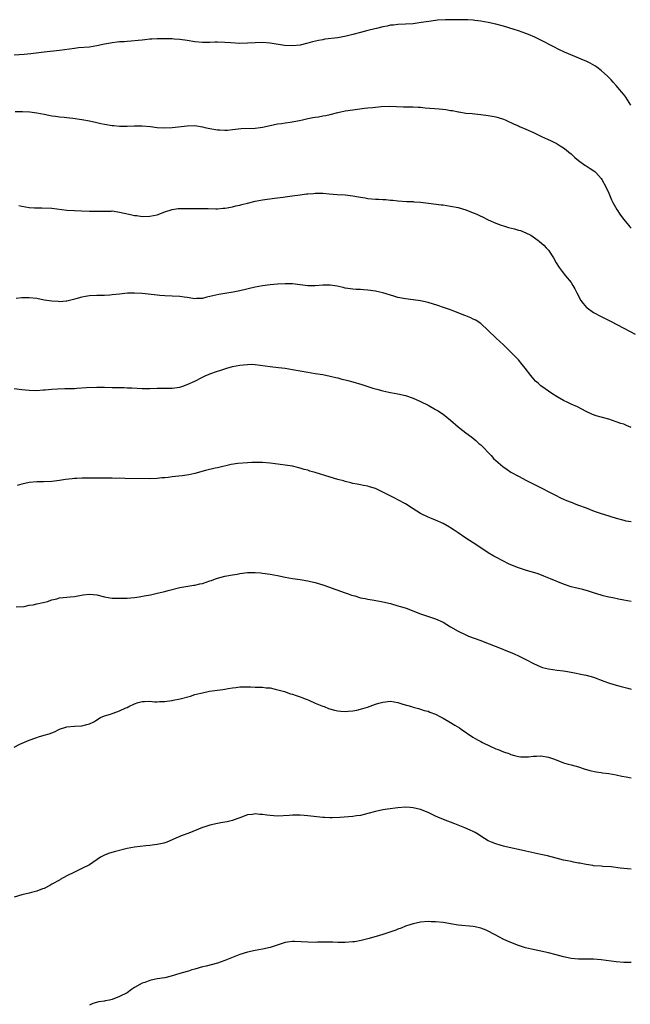
# Model space of a CAD drawing. Units: inches. Extents: x 2592000 to 2595000, y 1488000 to 1491000.
# Drawn here: x 2594574 to 2594737, y 1488170 to 1488432 of the extents above; entities that cross this region are included whole.
import ezdxf

# ---------------------------------------------------------------- set-up
doc = ezdxf.new("R2010")
doc.units = ezdxf.units.IN
doc.header["$MEASUREMENT"] = 0
doc.layers.add('LD25921488_10ft', color=60, linetype='Continuous')

msp = doc.modelspace()

# ---------------------------------------------------------------- linework, layer by layer
at = {"layer": 'LD25921488_10ft'}
for points, elevation in [([(2594736.93, 1488408.93), (2594735.54, 1488411), (2594735, 1488411.73), (2594734.43, 1488412.43), (2594733.92, 1488413), (2594733, 1488414.12), (2594732.2, 1488415), (2594731.64, 1488415.64), (2594730.67, 1488416.67), (2594729, 1488418.17), (2594727.84, 1488419), (2594727.36, 1488419.36), (2594726.11, 1488420.11), (2594725, 1488420.6), (2594724.74, 1488420.74), (2594719.25, 1488423), (2594717.73, 1488423.73), (2594716.4, 1488424.4), (2594713, 1488426.2), (2594711.41, 1488427), (2594709.72, 1488427.72), (2594709, 1488428), (2594707, 1488428.67), (2594705.86, 1488429), (2594703, 1488429.88), (2594701, 1488430.45), (2594699, 1488430.91), (2594697, 1488431.26), (2594695.43, 1488431.43), (2594695, 1488431.5), (2594693.56, 1488431.56), (2594693, 1488431.61), (2594691.59, 1488431.59), (2594691, 1488431.62), (2594689, 1488431.62), (2594687.64, 1488431.64), (2594685.52, 1488431.52), (2594685, 1488431.46), (2594683.2, 1488431.2), (2594681.14, 1488430.86), (2594679, 1488430.56), (2594677, 1488430.44), (2594675, 1488430.38), (2594673.8, 1488430.2), (2594673, 1488430.15), (2594672.11, 1488429.89), (2594671, 1488429.7), (2594669.31, 1488429.31), (2594668.82, 1488429.18), (2594667, 1488428.78), (2594665, 1488428.25), (2594663, 1488427.69), (2594661.25, 1488427.25), (2594659, 1488426.84), (2594655.58, 1488426.42), (2594655, 1488426.33), (2594653.87, 1488426.13), (2594652.24, 1488425.76), (2594651, 1488425.37), (2594650.68, 1488425.32), (2594649, 1488424.89), (2594647, 1488424.7), (2594644.82, 1488424.82), (2594641, 1488425.43), (2594639, 1488425.6), (2594637, 1488425.53), (2594635, 1488425.36), (2594633, 1488425.3), (2594630.53, 1488425.47), (2594629, 1488425.61), (2594627, 1488425.66), (2594626.35, 1488425.65), (2594625, 1488425.58), (2594624.41, 1488425.59), (2594623, 1488425.55), (2594621, 1488425.75), (2594619, 1488426.07), (2594617, 1488426.35), (2594615.52, 1488426.48), (2594615, 1488426.52), (2594613.45, 1488426.55), (2594613, 1488426.58), (2594611.48, 1488426.52), (2594611, 1488426.54), (2594609.58, 1488426.42), (2594609, 1488426.43), (2594607.74, 1488426.26), (2594607, 1488426.22), (2594605.92, 1488426.08), (2594604.08, 1488425.92), (2594603, 1488425.86), (2594602.21, 1488425.79), (2594601, 1488425.74), (2594600.35, 1488425.65), (2594599, 1488425.52), (2594598.57, 1488425.43), (2594597, 1488425.15), (2594595, 1488424.7), (2594593, 1488424.38), (2594590.12, 1488424.12), (2594589, 1488424), (2594585, 1488423.45), (2594581, 1488423.03), (2594577.41, 1488422.59), (2594575.61, 1488422.39), (2594573, 1488422.21)], 10460), ([(2594573.25, 1488407.25), (2594575, 1488407.21), (2594575.22, 1488407.22), (2594577.11, 1488407.11), (2594579, 1488406.92), (2594581, 1488406.54), (2594582.24, 1488406.24), (2594583, 1488406.12), (2594584.01, 1488405.99), (2594585, 1488405.81), (2594586.31, 1488405.69), (2594587, 1488405.61), (2594588.54, 1488405.46), (2594591, 1488405.12), (2594593, 1488404.72), (2594595, 1488404.27), (2594596.06, 1488404.06), (2594597, 1488403.84), (2594599, 1488403.53), (2594599.47, 1488403.47), (2594601, 1488403.35), (2594601.34, 1488403.34), (2594603, 1488403.33), (2594605, 1488403.4), (2594607, 1488403.39), (2594609.21, 1488403.21), (2594611, 1488402.98), (2594613, 1488402.86), (2594615, 1488402.94), (2594619, 1488403.45), (2594621, 1488403.48), (2594623, 1488403.15), (2594623.62, 1488403), (2594625, 1488402.72), (2594627, 1488402.4), (2594627.66, 1488402.34), (2594629, 1488402.28), (2594629.69, 1488402.31), (2594631, 1488402.42), (2594633.33, 1488402.67), (2594637, 1488402.8), (2594638.37, 1488403), (2594639, 1488403.1), (2594641, 1488403.54), (2594643, 1488403.91), (2594644.03, 1488404.03), (2594645, 1488404.2), (2594646.37, 1488404.37), (2594648.83, 1488404.83), (2594649.6, 1488405), (2594651, 1488405.35), (2594652.36, 1488405.64), (2594653, 1488405.74), (2594653.84, 1488405.84), (2594655, 1488406.04), (2594655.79, 1488406.21), (2594657, 1488406.44), (2594659, 1488406.93), (2594661, 1488407.37), (2594663, 1488407.7), (2594666.09, 1488408.09), (2594667, 1488408.18), (2594668.33, 1488408.33), (2594670.54, 1488408.54), (2594672.64, 1488408.64), (2594674.59, 1488408.59), (2594676.5, 1488408.5), (2594678.45, 1488408.45), (2594679, 1488408.45), (2594680.36, 1488408.36), (2594681, 1488408.34), (2594682.22, 1488408.22), (2594685.91, 1488407.91), (2594687.74, 1488407.74), (2594689, 1488407.54), (2594689.49, 1488407.49), (2594691, 1488407.15), (2594691.15, 1488407.15), (2594693, 1488406.82), (2594694.7, 1488406.7), (2594695.42, 1488406.58), (2594697, 1488406.45), (2594699, 1488406.16), (2594700.01, 1488405.99), (2594701, 1488405.79), (2594701.6, 1488405.6), (2594703, 1488405.21), (2594703.49, 1488405), (2594704.51, 1488404.51), (2594705, 1488404.33), (2594705.87, 1488403.87), (2594707, 1488403.41), (2594707.27, 1488403.27), (2594709, 1488402.53), (2594711, 1488401.62), (2594712.79, 1488400.79), (2594713, 1488400.68), (2594714.16, 1488400.16), (2594715.51, 1488399.51), (2594716.61, 1488399), (2594717, 1488398.79), (2594718.09, 1488398.09), (2594719, 1488397.53), (2594719.69, 1488397), (2594720.41, 1488396.41), (2594721, 1488395.98), (2594721.49, 1488395.49), (2594722.02, 1488395), (2594723, 1488394.21), (2594724.63, 1488393), (2594725, 1488392.76), (2594726.1, 1488392.09), (2594727.29, 1488391.29), (2594727.59, 1488391), (2594729, 1488389.41), (2594729.16, 1488389.16), (2594730.29, 1488387), (2594731, 1488385.53), (2594731.76, 1488383.76), (2594732.12, 1488383), (2594733.14, 1488381.14), (2594733.93, 1488379.93), (2594734.65, 1488379), (2594735, 1488378.52), (2594736.31, 1488377), (2594736.61, 1488376.61), (2594737, 1488376.23)], 10450), ([(2594574.21, 1488382.21), (2594575, 1488382.05), (2594577, 1488381.73), (2594578.35, 1488381.65), (2594579, 1488381.59), (2594580.38, 1488381.62), (2594583, 1488381.53), (2594587, 1488380.99), (2594589, 1488380.88), (2594590.85, 1488380.85), (2594593, 1488380.76), (2594595, 1488380.69), (2594597, 1488380.77), (2594598.77, 1488380.77), (2594599, 1488380.78), (2594600.55, 1488380.55), (2594601, 1488380.51), (2594602.22, 1488380.22), (2594603.88, 1488379.88), (2594605, 1488379.62), (2594605.56, 1488379.56), (2594607, 1488379.35), (2594609, 1488379.36), (2594611, 1488379.79), (2594613, 1488380.52), (2594615, 1488381.16), (2594616.59, 1488381.41), (2594618.52, 1488381.48), (2594620.53, 1488381.47), (2594621.48, 1488381.48), (2594624.59, 1488381.41), (2594626.62, 1488381.38), (2594627, 1488381.38), (2594628.51, 1488381.49), (2594629, 1488381.53), (2594629.63, 1488381.63), (2594631, 1488381.88), (2594631.87, 1488382.13), (2594633, 1488382.32), (2594633.52, 1488382.48), (2594635, 1488382.84), (2594637, 1488383.38), (2594639, 1488383.79), (2594642.18, 1488384.18), (2594643, 1488384.26), (2594644.48, 1488384.48), (2594645, 1488384.54), (2594646.84, 1488384.84), (2594649, 1488385.12), (2594650.7, 1488385.3), (2594651, 1488385.36), (2594652.53, 1488385.47), (2594653, 1488385.53), (2594654.51, 1488385.49), (2594655, 1488385.49), (2594656.69, 1488385.31), (2594658.86, 1488385.14), (2594661, 1488385.07), (2594663, 1488384.85), (2594664.54, 1488384.54), (2594665, 1488384.48), (2594666.25, 1488384.25), (2594667, 1488384.14), (2594669, 1488383.93), (2594669.9, 1488383.9), (2594671, 1488383.81), (2594671.8, 1488383.8), (2594673, 1488383.66), (2594673.64, 1488383.64), (2594675, 1488383.46), (2594677.31, 1488383.31), (2594679, 1488383.28), (2594679.25, 1488383.25), (2594681, 1488383.14), (2594683.11, 1488382.89), (2594686.45, 1488382.45), (2594687, 1488382.39), (2594689, 1488382.09), (2594691, 1488381.69), (2594693, 1488381.11), (2594695, 1488380.31), (2594695.92, 1488379.92), (2594697, 1488379.43), (2594697.31, 1488379.31), (2594699, 1488378.46), (2594701, 1488377.53), (2594702.45, 1488377), (2594703, 1488376.82), (2594704.41, 1488376.41), (2594706.01, 1488376.01), (2594707, 1488375.72), (2594707.57, 1488375.57), (2594709, 1488375), (2594710.31, 1488374.31), (2594712.19, 1488373), (2594712.65, 1488372.65), (2594713.73, 1488371.73), (2594714.42, 1488371), (2594715, 1488370.36), (2594716.32, 1488368.32), (2594717.04, 1488367), (2594717.8, 1488365.8), (2594718.65, 1488364.65), (2594719.56, 1488363.56), (2594721, 1488361.77), (2594721.47, 1488361), (2594722.04, 1488360.04), (2594722.53, 1488359), (2594723.63, 1488357), (2594724.18, 1488356.18), (2594725.13, 1488355.13), (2594725.28, 1488355), (2594727, 1488353.78), (2594729, 1488352.75), (2594731.52, 1488351.52), (2594735, 1488349.6), (2594736.7, 1488348.7), (2594738.07, 1488348.07)], 10440), ([(2594737, 1488323.24), (2594735.73, 1488323.73), (2594735, 1488324.06), (2594734.27, 1488324.27), (2594733, 1488324.76), (2594731, 1488325.39), (2594729, 1488325.94), (2594727.66, 1488326.34), (2594727, 1488326.55), (2594726.68, 1488326.68), (2594725, 1488327.45), (2594722.68, 1488328.68), (2594721, 1488329.45), (2594720.12, 1488329.88), (2594719, 1488330.4), (2594717.35, 1488331.35), (2594716.12, 1488332.12), (2594713, 1488334.33), (2594712.24, 1488335), (2594711.57, 1488335.57), (2594710.62, 1488336.62), (2594710.34, 1488337), (2594708.8, 1488339), (2594708.01, 1488340.01), (2594707, 1488341.23), (2594705.23, 1488343), (2594705, 1488343.24), (2594704.09, 1488344.09), (2594703, 1488345.16), (2594701.05, 1488347), (2594699, 1488349.03), (2594697, 1488350.9), (2594696.88, 1488351), (2594695.73, 1488351.73), (2594695, 1488352.04), (2594694.38, 1488352.38), (2594693, 1488352.91), (2594692.81, 1488353), (2594689.88, 1488354.12), (2594689, 1488354.47), (2594687.13, 1488355.13), (2594685.63, 1488355.63), (2594683, 1488356.44), (2594681, 1488356.93), (2594679, 1488357.2), (2594677, 1488357.39), (2594676.5, 1488357.5), (2594675, 1488357.78), (2594673.86, 1488358.14), (2594671, 1488359.01), (2594669.39, 1488359.39), (2594669, 1488359.47), (2594667, 1488359.75), (2594665.79, 1488359.79), (2594665, 1488359.87), (2594663.9, 1488359.9), (2594663, 1488359.98), (2594661, 1488360.29), (2594660.44, 1488360.44), (2594658.79, 1488360.79), (2594657, 1488361.07), (2594655, 1488361.1), (2594653, 1488360.92), (2594651, 1488360.88), (2594649, 1488361.12), (2594647, 1488361.39), (2594645, 1488361.45), (2594643, 1488361.35), (2594641, 1488361.15), (2594639, 1488360.87), (2594637, 1488360.49), (2594633, 1488359.57), (2594631.2, 1488359.2), (2594629, 1488358.82), (2594627.42, 1488358.58), (2594625.78, 1488358.22), (2594625, 1488358.01), (2594624.17, 1488357.83), (2594623, 1488357.54), (2594621.49, 1488357.49), (2594621, 1488357.46), (2594620.48, 1488357.52), (2594619, 1488357.77), (2594618.13, 1488357.87), (2594617, 1488358.04), (2594615, 1488358.14), (2594613, 1488358.21), (2594611.69, 1488358.31), (2594611, 1488358.37), (2594609.44, 1488358.56), (2594607, 1488358.82), (2594605, 1488358.93), (2594603.11, 1488358.89), (2594601, 1488358.7), (2594599, 1488358.45), (2594598.39, 1488358.39), (2594597, 1488358.3), (2594595, 1488358.28), (2594593, 1488358.21), (2594591.96, 1488358.04), (2594591, 1488357.87), (2594589.42, 1488357.42), (2594588.77, 1488357.23), (2594587, 1488356.83), (2594586.83, 1488356.83), (2594585, 1488356.66), (2594584.69, 1488356.69), (2594583, 1488356.77), (2594581, 1488357.1), (2594579, 1488357.47), (2594577, 1488357.67), (2594576.31, 1488357.69), (2594575, 1488357.66), (2594573.55, 1488357.55)], 10430), ([(2594573, 1488333.61), (2594575, 1488333.31), (2594577, 1488333.11), (2594578.9, 1488333.09), (2594580.8, 1488333.2), (2594581.25, 1488333.24), (2594583, 1488333.38), (2594584.52, 1488333.48), (2594586.44, 1488333.56), (2594587, 1488333.56), (2594588.37, 1488333.63), (2594589, 1488333.63), (2594589.65, 1488333.65), (2594592.18, 1488333.82), (2594595, 1488333.92), (2594597, 1488333.91), (2594599, 1488333.85), (2594600.16, 1488333.84), (2594601, 1488333.81), (2594602.19, 1488333.81), (2594603, 1488333.76), (2594604.28, 1488333.72), (2594605.64, 1488333.64), (2594607, 1488333.59), (2594609, 1488333.62), (2594611, 1488333.7), (2594615, 1488333.69), (2594617, 1488333.94), (2594617.78, 1488334.22), (2594619, 1488334.61), (2594621, 1488335.57), (2594623, 1488336.6), (2594623.92, 1488337), (2594624.66, 1488337.34), (2594625, 1488337.48), (2594627, 1488338.17), (2594627.63, 1488338.37), (2594629, 1488338.84), (2594629.54, 1488339), (2594631, 1488339.4), (2594633, 1488339.78), (2594633.91, 1488339.91), (2594635, 1488340), (2594636.02, 1488340.02), (2594637, 1488339.97), (2594641, 1488339.43), (2594643.21, 1488339.21), (2594645, 1488339.01), (2594647, 1488338.66), (2594649, 1488338.25), (2594651, 1488337.91), (2594653, 1488337.61), (2594655, 1488337.29), (2594657, 1488336.88), (2594658.48, 1488336.48), (2594659, 1488336.39), (2594660.07, 1488336.07), (2594661, 1488335.87), (2594661.67, 1488335.67), (2594663, 1488335.33), (2594665.39, 1488334.61), (2594668.33, 1488333.67), (2594669, 1488333.47), (2594669.38, 1488333.38), (2594671, 1488332.93), (2594672.61, 1488332.61), (2594673, 1488332.52), (2594675, 1488332.18), (2594677, 1488331.7), (2594679.02, 1488331.02), (2594681, 1488330.13), (2594683, 1488329.15), (2594685, 1488328.03), (2594685.64, 1488327.64), (2594686.56, 1488327), (2594687, 1488326.72), (2594689, 1488325.13), (2594691, 1488323.37), (2594691.45, 1488323), (2594693, 1488321.8), (2594694.61, 1488320.61), (2594695.73, 1488319.73), (2594696.52, 1488319), (2594697, 1488318.59), (2594699.74, 1488315.74), (2594700.41, 1488315), (2594701, 1488314.42), (2594702.84, 1488312.84), (2594704.01, 1488312.01), (2594705, 1488311.38), (2594707, 1488310.27), (2594709.17, 1488309.17), (2594711.77, 1488307.77), (2594716.71, 1488305.29), (2594718.4, 1488304.4), (2594719, 1488304.17), (2594719.81, 1488303.81), (2594721, 1488303.33), (2594721.25, 1488303.25), (2594721.85, 1488303), (2594723, 1488302.56), (2594725, 1488301.82), (2594727.11, 1488301), (2594728.51, 1488300.51), (2594729, 1488300.34), (2594731, 1488299.73), (2594731.58, 1488299.58), (2594733, 1488299.12), (2594735, 1488298.56), (2594735.57, 1488298.43), (2594737, 1488298.22)], 10420), ([(2594737, 1488276.94), (2594735, 1488277.34), (2594733.58, 1488277.58), (2594732.08, 1488277.92), (2594731, 1488278.12), (2594729.52, 1488278.48), (2594729, 1488278.61), (2594727, 1488279.23), (2594725.67, 1488279.67), (2594724.12, 1488280.12), (2594723, 1488280.38), (2594722.51, 1488280.51), (2594721, 1488280.85), (2594719, 1488281.53), (2594715.56, 1488283), (2594713.73, 1488283.73), (2594712.27, 1488284.27), (2594710.75, 1488284.75), (2594709.2, 1488285.2), (2594707, 1488285.95), (2594705, 1488286.74), (2594704.41, 1488287), (2594703, 1488287.67), (2594701, 1488288.71), (2594700.5, 1488289), (2594699, 1488289.9), (2594695.93, 1488291.93), (2594695, 1488292.51), (2594693, 1488293.82), (2594691, 1488295.22), (2594689.94, 1488295.94), (2594689, 1488296.57), (2594688.73, 1488296.73), (2594687, 1488297.69), (2594685, 1488298.57), (2594683.9, 1488299), (2594683, 1488299.38), (2594681, 1488300.38), (2594679, 1488301.61), (2594677, 1488302.88), (2594675, 1488304.03), (2594674.32, 1488304.32), (2594672.91, 1488305.09), (2594671, 1488306.01), (2594669, 1488307), (2594667.46, 1488307.46), (2594667, 1488307.64), (2594665.82, 1488307.82), (2594665, 1488308), (2594664.14, 1488308.14), (2594663, 1488308.36), (2594662.5, 1488308.5), (2594661, 1488308.86), (2594660.51, 1488309), (2594659, 1488309.38), (2594657, 1488309.97), (2594653, 1488311.24), (2594651.61, 1488311.61), (2594651, 1488311.84), (2594650.07, 1488312.07), (2594649, 1488312.42), (2594647, 1488312.91), (2594645, 1488313.22), (2594641, 1488313.74), (2594639, 1488313.91), (2594638.1, 1488313.9), (2594637, 1488313.92), (2594636.14, 1488313.87), (2594635, 1488313.82), (2594632.39, 1488313.61), (2594630.66, 1488313.34), (2594627, 1488312.52), (2594626.43, 1488312.43), (2594623.81, 1488311.81), (2594621, 1488311.02), (2594619.39, 1488310.61), (2594617.66, 1488310.34), (2594615, 1488310.07), (2594613.94, 1488309.94), (2594613, 1488309.86), (2594612.19, 1488309.81), (2594611, 1488309.68), (2594609, 1488309.6), (2594602.36, 1488309.64), (2594601, 1488309.71), (2594600.3, 1488309.7), (2594599, 1488309.76), (2594597.78, 1488309.78), (2594596.28, 1488309.72), (2594593, 1488309.76), (2594592.21, 1488309.79), (2594591, 1488309.77), (2594589.66, 1488309.66), (2594589, 1488309.66), (2594588.39, 1488309.61), (2594586.64, 1488309.37), (2594585, 1488309.1), (2594583, 1488308.87), (2594580.79, 1488308.79), (2594579, 1488308.79), (2594577, 1488308.6), (2594575, 1488308.16), (2594573.76, 1488307.76)], 10410), ([(2594573.55, 1488275.55), (2594575.67, 1488275.67), (2594577, 1488275.95), (2594578.06, 1488276.06), (2594579, 1488276.32), (2594580.66, 1488276.66), (2594581.86, 1488277), (2594583, 1488277.37), (2594584.32, 1488277.68), (2594585, 1488277.9), (2594586.02, 1488277.98), (2594587, 1488278.11), (2594587.84, 1488278.16), (2594589, 1488278.29), (2594591.29, 1488278.71), (2594593, 1488278.91), (2594595, 1488278.69), (2594597, 1488278.19), (2594598.01, 1488278.01), (2594599, 1488277.87), (2594600.14, 1488277.86), (2594601, 1488277.82), (2594603, 1488277.88), (2594605, 1488278.06), (2594606.24, 1488278.24), (2594607.53, 1488278.48), (2594609.23, 1488278.77), (2594611, 1488279.14), (2594613, 1488279.63), (2594613.92, 1488279.92), (2594617, 1488280.71), (2594620.73, 1488281.27), (2594621, 1488281.3), (2594622.36, 1488281.64), (2594623, 1488281.77), (2594625, 1488282.43), (2594625.42, 1488282.58), (2594626.46, 1488283), (2594627, 1488283.19), (2594629, 1488283.73), (2594631, 1488284.07), (2594632.25, 1488284.25), (2594633, 1488284.37), (2594635, 1488284.63), (2594637, 1488284.68), (2594638.57, 1488284.57), (2594639, 1488284.52), (2594641, 1488284.22), (2594642.01, 1488284.02), (2594643, 1488283.83), (2594645, 1488283.41), (2594647, 1488283.07), (2594649, 1488282.82), (2594651, 1488282.47), (2594651.73, 1488282.27), (2594653, 1488281.97), (2594655, 1488281.39), (2594656.78, 1488280.78), (2594658.22, 1488280.22), (2594659, 1488279.95), (2594659.69, 1488279.69), (2594661, 1488279.27), (2594661.78, 1488279), (2594662.66, 1488278.66), (2594663.57, 1488278.43), (2594665, 1488277.97), (2594666.27, 1488277.73), (2594667, 1488277.55), (2594668.7, 1488277.3), (2594671, 1488276.88), (2594673, 1488276.41), (2594675, 1488275.84), (2594675.64, 1488275.64), (2594677.14, 1488275.14), (2594681, 1488273.64), (2594685, 1488272.34), (2594687, 1488271.45), (2594689, 1488270.26), (2594691, 1488269.03), (2594693, 1488268.07), (2594693.77, 1488267.77), (2594697, 1488266.59), (2594697.67, 1488266.33), (2594702.45, 1488264.45), (2594703, 1488264.19), (2594705.92, 1488263), (2594707, 1488262.52), (2594707.95, 1488262.05), (2594709, 1488261.52), (2594711, 1488260.44), (2594711.99, 1488259.99), (2594713, 1488259.57), (2594713.44, 1488259.44), (2594715, 1488259.04), (2594717.27, 1488258.73), (2594719, 1488258.54), (2594719.56, 1488258.44), (2594721, 1488258.21), (2594724.5, 1488257.5), (2594725, 1488257.39), (2594727, 1488256.82), (2594729.74, 1488255.74), (2594731.2, 1488255.2), (2594733, 1488254.68), (2594734.32, 1488254.32), (2594736.1, 1488253.9), (2594737, 1488253.67)], 10400), ([(2594573, 1488238.2), (2594574.46, 1488239), (2594577, 1488240.07), (2594578.72, 1488240.72), (2594579, 1488240.84), (2594579.48, 1488241), (2594581, 1488241.4), (2594582.25, 1488241.75), (2594583, 1488242.08), (2594583.7, 1488242.3), (2594585, 1488242.97), (2594587, 1488243.59), (2594589, 1488243.77), (2594591, 1488243.9), (2594592.26, 1488244.26), (2594593, 1488244.43), (2594594.13, 1488245), (2594594.66, 1488245.34), (2594595.92, 1488246.08), (2594597, 1488246.54), (2594598.55, 1488247), (2594599, 1488247.16), (2594599.28, 1488247.28), (2594601, 1488247.86), (2594602.67, 1488248.67), (2594603, 1488248.79), (2594603.45, 1488249), (2594605, 1488249.78), (2594605.92, 1488250.08), (2594607, 1488250.35), (2594607.59, 1488250.41), (2594609, 1488250.42), (2594610.3, 1488250.3), (2594611, 1488250.3), (2594611.62, 1488250.38), (2594613, 1488250.36), (2594613.52, 1488250.48), (2594615, 1488250.63), (2594615.29, 1488250.71), (2594617.08, 1488251.08), (2594619.82, 1488251.83), (2594621, 1488252.19), (2594622.58, 1488252.58), (2594623, 1488252.7), (2594624.92, 1488253.08), (2594628.45, 1488253.55), (2594629, 1488253.66), (2594629.84, 1488253.84), (2594631, 1488254.02), (2594631.9, 1488254.1), (2594633, 1488254.29), (2594633.74, 1488254.26), (2594635, 1488254.29), (2594635.77, 1488254.23), (2594637, 1488254.19), (2594638.19, 1488254.19), (2594639, 1488254.15), (2594639.96, 1488254.04), (2594641, 1488253.96), (2594642.34, 1488253.66), (2594644.88, 1488253), (2594646.45, 1488252.45), (2594647, 1488252.35), (2594647.96, 1488251.96), (2594649, 1488251.65), (2594649.45, 1488251.45), (2594650.59, 1488251), (2594650.86, 1488250.86), (2594651.31, 1488250.69), (2594653, 1488249.92), (2594654.76, 1488249.24), (2594655, 1488249.13), (2594655.36, 1488249), (2594656.52, 1488248.52), (2594658.09, 1488248.09), (2594659, 1488247.92), (2594659.82, 1488247.82), (2594661, 1488247.74), (2594661.76, 1488247.76), (2594663, 1488247.86), (2594664.07, 1488248.07), (2594665, 1488248.3), (2594666.88, 1488248.88), (2594669, 1488249.62), (2594669.89, 1488249.89), (2594671, 1488250.21), (2594673, 1488250.43), (2594675, 1488250.13), (2594676.31, 1488249.69), (2594678.62, 1488249), (2594679, 1488248.87), (2594680.48, 1488248.48), (2594681, 1488248.37), (2594681.98, 1488247.98), (2594683, 1488247.77), (2594683.5, 1488247.5), (2594685, 1488246.97), (2594686.27, 1488246.27), (2594687, 1488245.93), (2594689, 1488244.75), (2594690.08, 1488244.08), (2594691.33, 1488243.33), (2594691.83, 1488243), (2594694.92, 1488240.92), (2594696.17, 1488240.17), (2594697, 1488239.72), (2594697.49, 1488239.49), (2594699.52, 1488238.48), (2594701, 1488237.81), (2594701.62, 1488237.62), (2594703, 1488237.02), (2594704.5, 1488236.5), (2594705, 1488236.29), (2594706, 1488236), (2594707, 1488235.78), (2594707.68, 1488235.68), (2594709, 1488235.65), (2594709.69, 1488235.69), (2594711, 1488235.83), (2594711.85, 1488235.85), (2594713, 1488235.9), (2594715, 1488235.55), (2594716.57, 1488235), (2594719, 1488234.05), (2594720.25, 1488233.75), (2594721, 1488233.53), (2594723, 1488233.04), (2594724.51, 1488232.51), (2594726.02, 1488232.02), (2594727.63, 1488231.63), (2594729, 1488231.45), (2594729.37, 1488231.37), (2594731, 1488231.19), (2594733, 1488230.85), (2594734.51, 1488230.51), (2594735.68, 1488230.32), (2594737, 1488230.08)], 10390), ([(2594737, 1488205.82), (2594735, 1488205.96), (2594734.07, 1488206.07), (2594731.62, 1488206.38), (2594729.46, 1488206.54), (2594729, 1488206.55), (2594727, 1488206.69), (2594726.75, 1488206.75), (2594725, 1488206.99), (2594723.36, 1488207.36), (2594723, 1488207.42), (2594721.69, 1488207.69), (2594721, 1488207.81), (2594720.01, 1488208.01), (2594719, 1488208.2), (2594717, 1488208.69), (2594714.7, 1488209.3), (2594713, 1488209.69), (2594709, 1488210.59), (2594707, 1488211.05), (2594705.39, 1488211.39), (2594705, 1488211.5), (2594703.74, 1488211.74), (2594703, 1488211.95), (2594702.16, 1488212.16), (2594701, 1488212.52), (2594699.82, 1488213), (2594699, 1488213.36), (2594697, 1488214.6), (2594696.4, 1488215), (2594695.53, 1488215.53), (2594695, 1488215.77), (2594694.2, 1488216.2), (2594692.79, 1488216.79), (2594690.14, 1488217.86), (2594687.07, 1488219), (2594685.58, 1488219.58), (2594685, 1488219.89), (2594684.22, 1488220.22), (2594683, 1488220.82), (2594681, 1488221.64), (2594679, 1488222.14), (2594678.21, 1488222.21), (2594677, 1488222.28), (2594675, 1488222.14), (2594672.23, 1488221.77), (2594671, 1488221.56), (2594669, 1488221.15), (2594667, 1488220.58), (2594665, 1488220.07), (2594663.93, 1488219.93), (2594663, 1488219.78), (2594659.57, 1488219.57), (2594657.47, 1488219.47), (2594657, 1488219.47), (2594655.51, 1488219.51), (2594655, 1488219.54), (2594651.87, 1488219.87), (2594651, 1488219.97), (2594650.03, 1488220.03), (2594649, 1488220.12), (2594648.11, 1488220.11), (2594647, 1488220.13), (2594646.06, 1488220.06), (2594643, 1488219.9), (2594641, 1488220.03), (2594640.12, 1488220.12), (2594639, 1488220.31), (2594638.3, 1488220.3), (2594637, 1488220.49), (2594636.35, 1488220.35), (2594635, 1488220.25), (2594633, 1488219.48), (2594631.2, 1488218.8), (2594631, 1488218.76), (2594629.61, 1488218.39), (2594629, 1488218.31), (2594627.91, 1488218.09), (2594627, 1488217.95), (2594625, 1488217.51), (2594623.41, 1488217), (2594623, 1488216.86), (2594619.39, 1488215.39), (2594617.35, 1488214.65), (2594617, 1488214.47), (2594615.93, 1488214.07), (2594615, 1488213.6), (2594613.6, 1488213), (2594613, 1488212.76), (2594612.73, 1488212.73), (2594611, 1488212.32), (2594610.28, 1488212.28), (2594609, 1488212.1), (2594608.02, 1488212.02), (2594605, 1488211.66), (2594603, 1488211.28), (2594599.59, 1488210.41), (2594598.04, 1488209.96), (2594597, 1488209.5), (2594596.63, 1488209.37), (2594595.95, 1488209), (2594593, 1488206.95), (2594591, 1488205.95), (2594589, 1488205.01), (2594587, 1488204.01), (2594585.22, 1488203), (2594585, 1488202.91), (2594583, 1488201.81), (2594582.51, 1488201.49), (2594581, 1488200.69), (2594580.54, 1488200.54), (2594579, 1488199.92), (2594577.61, 1488199.61), (2594577, 1488199.45), (2594575, 1488198.99), (2594573, 1488198.37)], 10380), ([(2594737, 1488180.94), (2594735, 1488180.99), (2594733, 1488181.16), (2594729, 1488181.72), (2594727, 1488181.86), (2594724.16, 1488181.84), (2594723, 1488181.86), (2594721, 1488182.03), (2594719, 1488182.44), (2594717.01, 1488183.01), (2594715, 1488183.56), (2594713, 1488183.99), (2594710.49, 1488184.49), (2594708.9, 1488184.9), (2594707, 1488185.51), (2594705, 1488186.28), (2594703.13, 1488187.13), (2594701.79, 1488187.79), (2594701, 1488188.26), (2594700.49, 1488188.49), (2594699, 1488189.3), (2594698.47, 1488189.53), (2594697, 1488190.11), (2594695.54, 1488190.46), (2594695, 1488190.56), (2594691, 1488190.92), (2594689, 1488191.24), (2594687.5, 1488191.5), (2594687, 1488191.58), (2594685, 1488191.8), (2594683.81, 1488191.81), (2594683, 1488191.84), (2594681, 1488191.67), (2594679, 1488191.27), (2594678.18, 1488191), (2594677, 1488190.64), (2594675.87, 1488190.13), (2594675, 1488189.88), (2594674.4, 1488189.6), (2594671, 1488188.4), (2594670.12, 1488188.12), (2594667.33, 1488187.33), (2594665.19, 1488186.81), (2594663.5, 1488186.5), (2594663, 1488186.43), (2594661, 1488186.29), (2594659.69, 1488186.31), (2594659, 1488186.3), (2594657.64, 1488186.36), (2594657, 1488186.35), (2594655.63, 1488186.37), (2594655, 1488186.35), (2594653.65, 1488186.35), (2594653, 1488186.33), (2594651, 1488186.35), (2594647.48, 1488186.52), (2594647, 1488186.53), (2594645.61, 1488186.39), (2594645, 1488186.29), (2594641, 1488185), (2594639, 1488184.55), (2594637, 1488184.17), (2594635, 1488183.7), (2594633, 1488183.06), (2594629, 1488181.5), (2594627, 1488180.8), (2594624.01, 1488180.01), (2594623, 1488179.79), (2594621, 1488179.23), (2594620.23, 1488179), (2594619.31, 1488178.69), (2594619, 1488178.62), (2594617, 1488178.03), (2594614.7, 1488177.3), (2594613, 1488176.92), (2594611, 1488176.62), (2594609, 1488176.2), (2594607.7, 1488175.7), (2594607, 1488175.46), (2594605, 1488174.32), (2594604.2, 1488173.8), (2594603, 1488172.95), (2594601, 1488171.91), (2594599, 1488171.17), (2594598.28, 1488171), (2594597.21, 1488170.79), (2594597, 1488170.74), (2594595.5, 1488170.5), (2594593.93, 1488170.07), (2594593, 1488169.61)], 10370)]:
    msp.add_lwpolyline(points, dxfattribs=dict(at, elevation=elevation))

doc.saveas('drawing.dxf')
